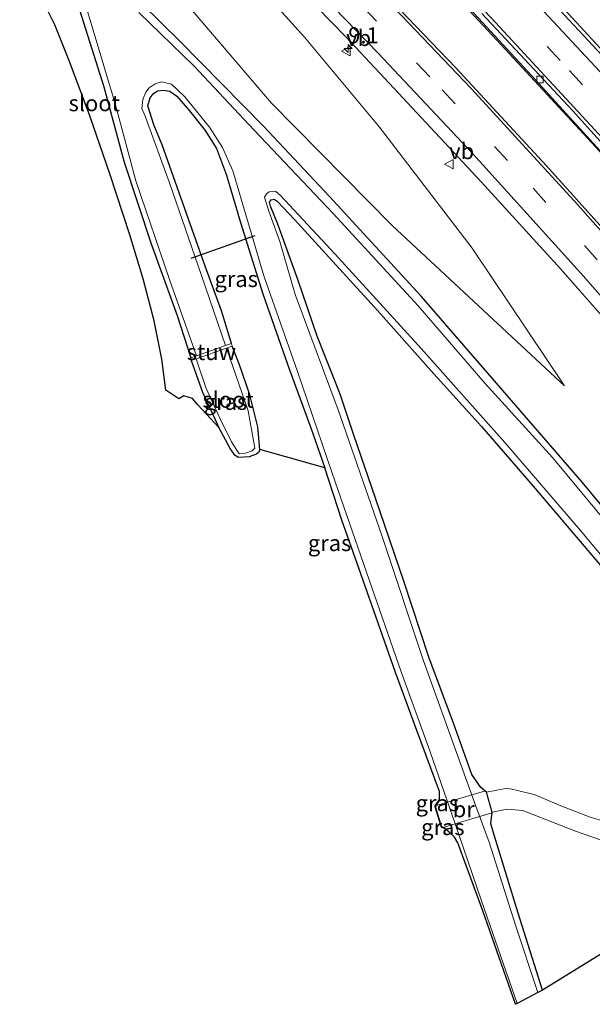
# Model space of a CAD drawing. Units: metres. Extents: x 99997 to 109995, y 456249 to 460249.
# Drawn here: x 103028 to 103117, y 459367 to 459520 of the extents above; entities that cross this region are included whole.
import ezdxf
from ezdxf.enums import TextEntityAlignment as Align

# ---------------------------------------------------------------- set-up
doc = ezdxf.new("R2010")
doc.units = ezdxf.units.M
doc.linetypes.add('VW-3-9_STREEP', pattern=[12, 3, -9])
doc.layers.get('0').update_dxf_attribs({"lineweight": 25})
for name, color, linetype, lineweight in [('B-ME-AM-KILOMETR-S-B1', 7, 'Continuous', 18), ('B-ME-BV-GELEIDECONSTRUCTIE-GELEIDERAIL-L-B1', 213, 'BV-GELEIDERAIL', 18), ('B-ME-GW-INSTEEKWATERGANG-L-B1', 10, 'Continuous', 25), ('B-ME-GW-KRUINLIJN-L-B1', 93, 'Continuous', 18), ('B-ME-GW-TEENLIJN-L-B1', 93, 'Continuous', 18), ('B-ME-IE-GRASLAND-GV-B6', 93, 'Continuous', 18), ('B-ME-KG-KADASTRAAL-OPNAMEDTMGRENS-L-B1', 10, 'Continuous', 25), ('B-ME-KW-BRUG-GV-B7', 173, 'Continuous', 18), ('B-ME-KW-DUIKER-L-B1', 10, 'Continuous', 25), ('B-ME-KW-STUW-GV-B6', 173, 'Continuous', 18), ('B-ME-OG-WATER-GV-B6', 153, 'Continuous', 18), ('B-ME-VH-VERH_SOORT-BITUMEN-GV-B6', 8, 'IE-TERREINAFSCHEIDING-NATUURLIJK-HOUTWAL', 18), ('B-ME-VV-KOLK-S-B1', 8, 'Continuous', 18), ('B-ME-VW-MARKERING-39STREEP-015-L-B1', 255, 'VW-3-9_STREEP', 18), ('B-ME-VW-MARKERING-STREEP-015-L-B1', 7, 'Continuous', 18), ('B-ME-VW-MEUBILAIR_WEGMEUBILAIR-VERKEERSBORD-S-B1', 8, 'Continuous', 18)]:
    doc.layers.add(name, color=color, linetype=linetype, lineweight=lineweight)
doc.styles.add('NLCS-ISO', font='NLCS-ISO.TTF')
doc.linetypes.add('BV-GELEIDERAIL', pattern='A,10,-3,[108,NLCS.SHX,S=1,R=0,X=0,Y=0],-3', length=16)
doc.linetypes.add('IE-TERREINAFSCHEIDING-NATUURLIJK-HOUTWAL', pattern='A,7,-1.5,[67,NLCS.SHX,S=0.75,R=45,X=0,Y=0],-1.5,7,-1.5,[70,NLCS.SHX,S=0.75,R=0,X=0,Y=0],-1.5', length=20)

# ---------------------------------------------------------------- blocks, each defined once
blk = doc.blocks.new('verkeersbord')
for p, q in [((0, 0.75), (-0.75, -0.625)), ((0.75, -0.625), (0, 0.75)), ((-0.75, -0.625), (0.75, -0.625))]:
    blk.add_line(p, q)
blk = doc.blocks.new('hecto')
for p, q in [((0, 0.625), (-0.625, 0)), ((0, -0.625), (0, 0.625)), ((-0.625, 0), (0.625, 0)), ((0.625, 0), (0, -0.625))]:
    blk.add_line(p, q)
blk = doc.blocks.new('kolk')
blk.add_lwpolyline([(-0.5, -0.5), (0.5, -0.5), (0.5, 0.5), (-0.5, 0.5)], close=True)

msp = doc.modelspace()

# ---------------------------------------------------------------- linework, layer by layer
at = {"layer": 'B-ME-BV-GELEIDECONSTRUCTIE-GELEIDERAIL-L-B1'}
for points in [[(103201.591, 459416.228, 0.447), (103199.395, 459418.657, 0.447), (103196.702, 459421.821, 0.416), (103193.415, 459425.975, 0.424), (103190.353, 459429.904, 0.416), (103185.547, 459436.696, 0.283), (103182.258, 459440.96, 0.232), (103176.613, 459448.3, 0.147), (103171.636, 459454.657, 0.092), (103166.591, 459460.976, 0.154), (103161.562, 459467.009, 0.111), (103155.527, 459474.102, 0.197), (103150.665, 459479.688, 0.221), (103145.044, 459486.175, 0.291), (103139.554, 459492.477, 0.26), (103133.555, 459499.284, 0.275), (103126.623, 459506.927, 0.33), (103113.001, 459521.702, 0.431), (103106.512, 459528.595, 0.517), (103100.286, 459535.14, 0.529), (103091.487, 459544.326, 0.463), (103086.279, 459549.82, 0.123), (103081.567, 459554.69, -0.048), (103079.39, 459556.922, -0.137)], [(103192.797, 459410.805, 0.283), (103188.22, 459416.769, 0.225), (103182.466, 459424.037, 0.205), (103179.9, 459427.008, 0.178), (103176.416, 459431.112, 0.092), (103172.207, 459436.274, -0.048), (103167.208, 459442.592, -0.067), (103160.6, 459450.753, -0.149), (103154.777, 459457.794, -0.067), (103149.855, 459463.748, -0.005), (103143.686, 459470.927, 0.041), (103137.318, 459478.337, 0.096), (103131.166, 459485.284, 0.084), (103125.027, 459492.295, 0.158), (103117.842, 459500.28, 0.127), (103109.728, 459509.09, 0.236), (103102.513, 459516.892, 0.244), (103096.118, 459523.789, 0.287), (103089.79, 459530.497, 0.322), (103086.039, 459534.361, 0.353), (103081.321, 459539.104, 0.029), (103076.725, 459543.715, -0.227), (103073.696, 459546.8, -0.34)]]:
    msp.add_polyline3d(points, dxfattribs=at)
at = {"layer": 'B-ME-GW-INSTEEKWATERGANG-L-B1'}
for p, q in [((103093.57, 459398.589, -1.616), (103092.884, 459397.49, -1.292)), ((103093.835, 459394.455, -1.245), (103094.33, 459394.158, -1.394))]:
    msp.add_line(p, q, dxfattribs=at)
for points in [[(103126.92, 459434.655, -1.514), (103115.816, 459447.992, -1.397), (103090.722, 459477.017, -1.347), (103076.436, 459492.519, -1.487), (103066.141, 459503.455, -1.464), (103053.111, 459516.698, -1.651), (103047.126, 459522.582, -1.612)], [(103037.456, 459521.596, -1.788), (103041.275, 459509.614, -1.85), (103044.439, 459497.888, -1.916), (103048.638, 459485.176, -1.912), (103052.656, 459474.01, -1.834), (103054.786, 459467.422, -1.827)], [(103061.145, 459469.618, -1.674), (103059.591, 459474.712, -1.643), (103057.043, 459481.682, -1.639), (103053.569, 459491.511, -1.624), (103050.331, 459500.589, -1.639), (103049.021, 459503.699, -1.674), (103048.092, 459506.666, -1.635), (103048.452, 459507.867, -1.663), (103048.961, 459508.516, -1.639), (103049.622, 459508.961, -1.643), (103050.521, 459509.111, -1.647), (103051.515, 459508.949, -1.643), (103052.624, 459508.129, -1.628), (103054.62, 459505.882, -1.624), (103057.05, 459502.782, -1.6), (103058.799, 459500.011, -1.589), (103060.355, 459495.828, -1.557), (103062.549, 459488.497, -1.663), (103066.056, 459477.376, -1.659), (103070.197, 459465.513, -1.686), (103073.533, 459456.482, -1.776), (103075.671, 459450.242, -1.842)], [(103100.883, 459399.774, -1.195), (103099.988, 459400.479, -1.499), (103098.601, 459402.529, -1.573), (103095.741, 459410.523, -1.55), (103091.894, 459420.801, -1.667), (103087.982, 459432.628, -1.655), (103083.602, 459445.518, -1.647), (103080.2, 459455.372, -1.69), (103078.069, 459461.714, -1.589), (103074.495, 459470.748, -1.577), (103071.53, 459479.429, -1.479), (103068.376, 459488.231, -1.464), (103067.231, 459491.005, -1.522), (103067.055, 459491.632, -1.616), (103067.344, 459491.998, -1.635), (103067.774, 459492.105, -1.635), (103068.263, 459491.798, -1.616), (103070.949, 459488.955, -1.565), (103083.953, 459474.709, -1.546), (103092.194, 459465.441, -1.589), (103100.105, 459456.709, -1.542), (103108.172, 459447.411, -1.475), (103124.937, 459427.673, -1.565)], [(103065.571, 459453.138, -1.784), (103065.226, 459456.634, -1.772), (103064.028, 459461.645, -1.725), (103062.382, 459466.304, -1.694), (103061.258, 459469.199, -1.674)], [(103054.855, 459466.995, -1.827), (103056.642, 459462.073, -1.799), (103059.181, 459456.554, -1.858)], [(103109.586, 459368.923, -1.624), (103105.836, 459380.896, -1.659), (103102.106, 459392.911, -1.604), (103101.541, 459394.823, -1.514), (103101.769, 459396.653, -1.253)]]:
    msp.add_polyline3d(points, dxfattribs=at)
at = {"layer": 'B-ME-GW-KRUINLIJN-L-B1'}
msp.add_polyline3d([(102909.557, 459667.18, -0.733), (102926.515, 459653.775, -0.683), (102944.464, 459637.856, -0.629), (102963.409, 459621.144, -0.617), (102984.304, 459601.942, -0.625), (103005.362, 459583.704, -0.641), (103024.858, 459565.737, -0.594), (103040.526, 459550.885, -0.633), (103058.708, 459532.667, -0.652), (103072.54, 459517.324, -0.68), (103084.229, 459503.317, -0.708), (103098.631, 459484.469, -0.824), (103113.036, 459463.063, -1.011)], dxfattribs=at)
at = {"layer": 'B-ME-GW-TEENLIJN-L-B1'}
msp.add_polyline3d([(102900.572, 459661.577, -1.541), (102913.24, 459652.296, -1.456), (102926.194, 459642.152, -1.456), (102940.148, 459629.677, -1.339), (102953.677, 459618.15, -1.514), (102969.507, 459603.552, -1.405), (102989.941, 459585.212, -1.429), (103002.124, 459573.694, -1.421), (103022.318, 459555.258, -1.3), (103036.563, 459541.233, -1.44), (103044.973, 459531.734, -1.405), (103055.409, 459521.024, -1.479), (103067.406, 459507.057, -1.421), (103086.158, 459488.008, -1.046), (103113.036, 459463.063, -1.011)], dxfattribs=at)
at = {"layer": 'B-ME-IE-GRASLAND-GV-B6'}
for points in [[(103058.708, 459532.667, -0.652), (103072.54, 459517.324, -0.68), (103084.229, 459503.317, -0.708), (103098.631, 459484.469, -0.824), (103113.036, 459463.063, -1.011), (103086.158, 459488.008, -1.046), (103067.406, 459507.057, -1.421), (103055.409, 459521.024, -1.479)], [(103055.409, 459521.024, -1.479), (103067.406, 459507.057, -1.421), (103086.158, 459488.008, -1.046), (103113.036, 459463.063, -1.011), (103098.631, 459484.469, -0.824), (103084.229, 459503.317, -0.708), (103072.54, 459517.324, -0.68), (103058.708, 459532.667, -0.652)], [(103090.696, 459530.018, -0.378), (103108.518, 459510.718, -0.516), (103128.689, 459488.574, -0.641), (103148.906, 459465.347, -0.785), (103162.613, 459448.867, -0.824), (103179.271, 459427.743, -0.617), (103179.666, 459428.096, -0.547), (103182.585, 459423.648, -0.438), (103177.223, 459420.287, -0.457), (103163.203, 459437.247, -0.652), (103157.521, 459443.473, -0.648), (103148.221, 459453.907, -0.629), (103141.203, 459462.232, -0.633), (103133.564, 459471.131, -0.563), (103123.632, 459482.419, -0.488), (103110.236, 459497.324, -0.442), (103096.106, 459512.543, -0.344), (103083.493, 459525.776, -0.309)], [(103067.574, 459529.063, -0.516), (103078.994, 459517.33, -0.531), (103087.155, 459508.641, -0.609), (103100.047, 459494.817, -0.609), (103112.458, 459481.195, -0.691), (103123.418, 459468.773, -0.75)], [(103036.834, 459527.588, -2.384), (103039.605, 459518.412, -2.384), (103043.061, 459506.823, -2.384), (103046.234, 459494.977, -2.384), (103051.472, 459479.599, -2.384), (103055.669, 459467.711, -2.384), (103054.786, 459467.422, -1.827), (103052.656, 459474.01, -1.834), (103048.638, 459485.176, -1.912), (103044.439, 459497.888, -1.916), (103041.275, 459509.614, -1.85), (103037.456, 459521.596, -1.788)], [(103037.456, 459521.596, -1.788), (103041.275, 459509.614, -1.85), (103044.439, 459497.888, -1.916), (103048.638, 459485.176, -1.912), (103052.656, 459474.01, -1.834), (103054.786, 459467.422, -1.827), (103054.855, 459466.995, -1.827), (103056.642, 459462.073, -1.799), (103059.181, 459456.554, -1.858), (103055.878, 459460.061, -1.768), (103055.092, 459461.078, -1.745), (103053.742, 459461.47, -1.756), (103052.938, 459461.037, -1.776), (103050.904, 459462.348, -1.729), (103050.29, 459467.168, -1.717), (103049.093, 459473.16, -1.713), (103047.387, 459479.717, -1.752), (103045.283, 459486.572, -1.659), (103042.168, 459496.03, -1.678), (103039.096, 459505.099, -1.659), (103035.906, 459513.544, -1.569), (103033.645, 459519.246, -1.608), (103031.386, 459523.755, -1.553)], [(103126.92, 459434.655, -1.514), (103115.816, 459447.992, -1.397), (103090.722, 459477.017, -1.347), (103076.436, 459492.519, -1.487), (103066.141, 459503.455, -1.464), (103053.111, 459516.698, -1.651), (103047.126, 459522.582, -1.612)], [(103047.126, 459522.582, -1.612), (103053.111, 459516.698, -1.651), (103066.141, 459503.455, -1.464), (103076.436, 459492.519, -1.487), (103090.722, 459477.017, -1.347), (103115.816, 459447.992, -1.397), (103126.92, 459434.655, -1.514)], [(103191.559, 459429.085, -0.371), (103184.704, 459437.853, -0.488), (103181.012, 459442.523, -0.535), (103175.758, 459449.023, -0.637), (103166.6, 459460.148, -0.582), (103158.13, 459470.178, -0.543), (103145.947, 459484.329, -0.438), (103134.747, 459497.018, -0.41), (103122.58, 459510.519, -0.313), (103111.598, 459522.325, -0.235)], [(103141.407, 459415.471, -2.384), (103111.161, 459451.88, -2.384), (103100.634, 459463.473, -2.384), (103090.209, 459475.508, -2.384), (103076.974, 459489.895, -2.384), (103064.669, 459502.877, -2.384), (103055.27, 459512.86, -2.384), (103046.731, 459521.199, -2.384)], [(103105.391, 459366.713, -1.784), (103100.292, 459381.279, -1.733), (103096.405, 459391.866, -1.721), (103095.886, 459392.73, -1.694), (103095.034, 459393.589, -1.487), (103094.33, 459394.158, -1.394), (103093.835, 459394.455, -1.245), (103092.884, 459397.49, -1.292), (103093.57, 459398.589, -1.616), (103093.536, 459399.846, -1.71), (103090.003, 459409.365, -1.737), (103086.658, 459418.557, -1.842), (103080.991, 459434.633, -1.909), (103078.344, 459442.138, -1.905), (103075.671, 459450.242, -1.842), (103073.533, 459456.482, -1.776), (103070.197, 459465.513, -1.686), (103066.056, 459477.376, -1.659), (103062.549, 459488.497, -1.663), (103060.355, 459495.828, -1.557), (103058.799, 459500.011, -1.589), (103057.05, 459502.782, -1.6), (103054.62, 459505.882, -1.624), (103052.624, 459508.129, -1.628), (103051.515, 459508.949, -1.643), (103050.521, 459509.111, -1.647), (103049.622, 459508.961, -1.643), (103048.961, 459508.516, -1.639), (103048.452, 459507.867, -1.663), (103048.092, 459506.666, -1.635), (103049.021, 459503.699, -1.674), (103050.331, 459500.589, -1.639), (103053.569, 459491.511, -1.624), (103057.043, 459481.682, -1.639), (103059.591, 459474.712, -1.643), (103061.145, 459469.618, -1.674), (103060.224, 459469.3, -2.384), (103056.485, 459480.238, -2.384), (103051.482, 459494.635, -2.384), (103047.687, 459505.039, -2.384), (103047.195, 459506.211, -2.384), (103047.315, 459507.618, -2.384), (103047.781, 459508.766, -2.384), (103048.333, 459509.436, -2.384), (103049.25, 459510.092, -2.384), (103050.223, 459510.391, -2.384), (103051.779, 459509.998, -2.384), (103053.853, 459508.027, -2.384), (103057.71, 459503.313, -2.384), (103059.738, 459500.18, -2.384), (103061.375, 459496.524, -2.384), (103066.237, 459479.993, -2.384), (103071.394, 459465.425, -2.384), (103076.832, 459449.451, -2.384), (103082.171, 459434.001, -2.384), (103087.591, 459418.491, -2.384), (103092.042, 459406.195, -2.384), (103096.516, 459393.332, -2.384), (103100.087, 459382.831, -2.384), (103105.673, 459366.862, -2.384), (103105.391, 459366.713, -1.784)], [(103075.671, 459450.242, -1.842), (103065.571, 459453.138, -1.784), (103065.226, 459456.634, -1.772), (103064.028, 459461.645, -1.725), (103062.382, 459466.304, -1.694), (103061.258, 459469.199, -1.674), (103061.145, 459469.618, -1.674), (103059.591, 459474.712, -1.643), (103057.043, 459481.682, -1.639), (103053.569, 459491.511, -1.624), (103050.331, 459500.589, -1.639), (103049.021, 459503.699, -1.674), (103048.092, 459506.666, -1.635), (103048.452, 459507.867, -1.663), (103048.961, 459508.516, -1.639), (103049.622, 459508.961, -1.643), (103050.521, 459509.111, -1.647), (103051.515, 459508.949, -1.643), (103052.624, 459508.129, -1.628), (103054.62, 459505.882, -1.624), (103057.05, 459502.782, -1.6), (103058.799, 459500.011, -1.589), (103060.355, 459495.828, -1.557), (103062.549, 459488.497, -1.663), (103066.056, 459477.376, -1.659), (103070.197, 459465.513, -1.686), (103073.533, 459456.482, -1.776), (103075.671, 459450.242, -1.842)], [(103108.888, 459368.555, -2.384), (103105.407, 459379.049, -2.384), (103101.272, 459391.958, -2.384), (103099.232, 459397.55, -2.384), (103096.681, 459404.651, -2.384), (103091.064, 459420.224, -2.384), (103084.593, 459439.741, -2.384), (103077.775, 459459.277, -2.384), (103071.059, 459477.245, -2.384), (103068.674, 459485.517, -2.384), (103066.951, 459490.254, -2.384), (103066.264, 459492.425, -2.384), (103066.624, 459492.937, -2.384), (103067.043, 459493.25, -2.384), (103067.464, 459493.381, -2.384), (103068.079, 459493.281, -2.384), (103068.726, 459492.755, -2.384), (103077.298, 459483.53, -2.384), (103090.695, 459468.841, -2.384), (103103.726, 459454.205, -2.384), (103115.514, 459440.481, -2.384), (103129.203, 459424.125, -2.384)], [(103121.064, 459394.676, -1.429), (103117.031, 459395.883, -1.452), (103112.477, 459397.642, -1.495), (103108.471, 459399.332, -1.514), (103105.485, 459400.065, -1.475), (103104.122, 459400.356, -1.456), (103100.883, 459399.774, -1.195), (103099.988, 459400.479, -1.499), (103098.601, 459402.529, -1.573), (103095.741, 459410.523, -1.55), (103091.894, 459420.801, -1.667), (103087.982, 459432.628, -1.655), (103083.602, 459445.518, -1.647), (103080.2, 459455.372, -1.69), (103078.069, 459461.714, -1.589), (103074.495, 459470.748, -1.577), (103071.53, 459479.429, -1.479), (103068.376, 459488.231, -1.464), (103067.231, 459491.005, -1.522), (103067.055, 459491.632, -1.616), (103067.344, 459491.998, -1.635), (103067.774, 459492.105, -1.635), (103068.263, 459491.798, -1.616), (103070.949, 459488.955, -1.565), (103083.953, 459474.709, -1.546), (103092.194, 459465.441, -1.589), (103100.105, 459456.709, -1.542), (103108.172, 459447.411, -1.475), (103124.937, 459427.673, -1.565)], [(103124.937, 459427.673, -1.565), (103108.172, 459447.411, -1.475), (103100.105, 459456.709, -1.542), (103092.194, 459465.441, -1.589), (103083.953, 459474.709, -1.546), (103070.949, 459488.955, -1.565), (103068.263, 459491.798, -1.616), (103067.774, 459492.105, -1.635), (103067.344, 459491.998, -1.635), (103067.055, 459491.632, -1.616), (103067.231, 459491.005, -1.522), (103068.376, 459488.231, -1.464), (103071.53, 459479.429, -1.479), (103074.495, 459470.748, -1.577), (103078.069, 459461.714, -1.589), (103080.2, 459455.372, -1.69), (103083.602, 459445.518, -1.647), (103087.982, 459432.628, -1.655), (103091.894, 459420.801, -1.667), (103095.741, 459410.523, -1.55), (103098.601, 459402.529, -1.573), (103099.988, 459400.479, -1.499), (103100.883, 459399.774, -1.195), (103101.769, 459396.653, -1.253), (103101.541, 459394.823, -1.514), (103102.106, 459392.911, -1.604), (103105.836, 459380.896, -1.659), (103109.586, 459368.923, -1.624), (103108.888, 459368.555, -2.384)], [(103054.855, 459466.995, -1.827), (103055.654, 459467.243, -2.384), (103057.207, 459462.625, -2.384), (103059.382, 459457.877, -2.384), (103061.157, 459454.306, -2.384), (103062.318, 459452.463, -2.384), (103063.313, 459452.542, -2.384), (103064.366, 459452.939, -2.384), (103064.799, 459453.34, -2.384), (103063.726, 459459.165, -2.384), (103060.354, 459468.903, -2.384), (103061.258, 459469.199, -1.674), (103062.382, 459466.304, -1.694), (103064.028, 459461.645, -1.725), (103065.226, 459456.634, -1.772), (103065.571, 459453.138, -1.784), (103065.405, 459452.723, -1.815), (103065.052, 459452.41, -1.834), (103063.881, 459451.995, -1.834), (103062.166, 459451.881, -1.866), (103061.669, 459452.253, -1.87), (103060.946, 459453.286, -1.881), (103059.181, 459456.554, -1.858), (103056.642, 459462.073, -1.799), (103054.855, 459466.995, -1.827)], [(103092.884, 459397.49, -1.292), (103092.895, 459397.617, -1.292), (103093.57, 459398.589, -1.616), (103092.884, 459397.49, -1.292)], [(103121.829, 459376.426, -1.499), (103109.586, 459368.923, -1.624), (103105.836, 459380.896, -1.659), (103102.106, 459392.911, -1.604), (103101.541, 459394.823, -1.514), (103101.769, 459396.653, -1.253), (103104.083, 459397.098, -1.464), (103106.537, 459396.88, -1.429), (103109.984, 459395.557, -1.46), (103114.749, 459393.675, -1.335), (103118.798, 459392.286, -1.331)], [(103094.33, 459394.158, -1.394), (103093.932, 459394.201, -1.284), (103093.835, 459394.455, -1.245), (103094.33, 459394.158, -1.394)]]:
    msp.add_polyline3d(points, dxfattribs=at)
at = {"layer": 'B-ME-KG-KADASTRAAL-OPNAMEDTMGRENS-L-B1'}
msp.add_polyline3d([(103121.829, 459376.426, -1.499), (103109.586, 459368.9231, -1.624), (103108.888, 459368.555, -2.384), (103105.673, 459366.862, -2.384), (103105.391, 459366.713, -1.784), (103100.292, 459381.279, -1.733), (103096.405, 459391.8661, -1.721), (103095.886, 459392.7301, -1.694), (103095.034, 459393.5891, -1.487), (103094.33, 459394.1581, -1.394), (103093.932, 459394.2011, -1.284), (103093.835, 459394.455, -1.245), (103092.884, 459397.49, -1.292), (103092.895, 459397.617, -1.292), (103093.57, 459398.5891, -1.616), (103093.536, 459399.8461, -1.71), (103090.003, 459409.365, -1.737), (103086.658, 459418.5571, -1.842), (103080.991, 459434.6331, -1.909), (103078.344, 459442.1381, -1.905), (103075.671, 459450.242, -1.842), (103065.571, 459453.1381, -1.784), (103065.405, 459452.7231, -1.815), (103065.052, 459452.4101, -1.834), (103063.881, 459451.9951, -1.834), (103062.166, 459451.8811, -1.866), (103061.669, 459452.253, -1.87), (103060.946, 459453.286, -1.881), (103059.181, 459456.5541, -1.858), (103055.878, 459460.0611, -1.768), (103055.092, 459461.0781, -1.745), (103053.742, 459461.47, -1.756), (103052.938, 459461.0371, -1.776), (103050.904, 459462.3481, -1.729), (103050.29, 459467.1681, -1.717), (103049.093, 459473.1601, -1.713), (103047.387, 459479.7171, -1.752), (103045.283, 459486.5721, -1.659), (103042.168, 459496.0301, -1.678), (103039.096, 459505.099, -1.659), (103035.906, 459513.544, -1.569), (103033.645, 459519.246, -1.608), (103031.386, 459523.755, -1.553)], dxfattribs=at)
at = {"layer": 'B-ME-KW-BRUG-GV-B7'}
msp.add_polyline3d([(103092.932, 459397.505, -1.292), (103092.895, 459397.617, -1.292), (103096.862, 459398.84, -1.101), (103100.73, 459399.985, -1.234), (103100.836, 459399.757, -1.195), (103101.72, 459396.642, -1.253), (103101.744, 459396.512, -1.249), (103098.219, 459395.496, -1.12), (103093.932, 459394.201, -1.284), (103093.884, 459394.467, -1.245), (103092.932, 459397.505, -1.292)], dxfattribs=at)
at = {"layer": 'B-ME-KW-DUIKER-L-B1'}
msp.add_line((103054.852, 459482.913, -2.365), (103064.857, 459486.437, -2.361), dxfattribs=at)
at = {"layer": 'B-ME-KW-STUW-GV-B6'}
msp.add_polyline3d([(103060.224, 459469.3, -2.384), (103061.145, 459469.618, -1.674), (103061.258, 459469.199, -1.674), (103060.354, 459468.903, -2.384), (103055.654, 459467.243, -2.384), (103054.855, 459466.995, -1.827), (103054.786, 459467.422, -1.827), (103055.669, 459467.711, -2.384), (103060.224, 459469.3, -2.384)], dxfattribs=at)
at = {"layer": 'B-ME-OG-WATER-GV-B6'}
for points in [[(103105.673, 459366.862, -2.384), (103100.087, 459382.831, -2.384), (103096.516, 459393.332, -2.384), (103092.042, 459406.195, -2.384), (103087.591, 459418.491, -2.384), (103082.171, 459434.001, -2.384), (103076.832, 459449.451, -2.384), (103071.394, 459465.425, -2.384), (103066.237, 459479.993, -2.384), (103061.375, 459496.524, -2.384), (103059.738, 459500.18, -2.384), (103057.71, 459503.313, -2.384), (103053.853, 459508.027, -2.384), (103051.779, 459509.998, -2.384), (103050.223, 459510.391, -2.384), (103049.25, 459510.092, -2.384), (103048.333, 459509.436, -2.384), (103047.781, 459508.766, -2.384), (103047.315, 459507.618, -2.384), (103047.195, 459506.211, -2.384), (103047.687, 459505.039, -2.384), (103051.482, 459494.635, -2.384), (103056.485, 459480.238, -2.384), (103060.224, 459469.3, -2.384), (103055.669, 459467.711, -2.384), (103051.472, 459479.599, -2.384), (103046.234, 459494.977, -2.384), (103043.061, 459506.823, -2.384), (103039.605, 459518.412, -2.384), (103036.834, 459527.588, -2.384)], [(103046.731, 459521.199, -2.384), (103055.27, 459512.86, -2.384), (103064.669, 459502.877, -2.384), (103076.974, 459489.895, -2.384), (103090.209, 459475.508, -2.384), (103100.634, 459463.473, -2.384), (103111.161, 459451.88, -2.384), (103141.407, 459415.471, -2.384)], [(103129.203, 459424.125, -2.384), (103115.514, 459440.481, -2.384), (103103.726, 459454.205, -2.384), (103090.695, 459468.841, -2.384), (103077.298, 459483.53, -2.384), (103068.726, 459492.755, -2.384), (103068.079, 459493.281, -2.384), (103067.464, 459493.381, -2.384), (103067.043, 459493.25, -2.384), (103066.624, 459492.937, -2.384), (103066.264, 459492.425, -2.384), (103066.951, 459490.254, -2.384), (103068.674, 459485.517, -2.384), (103071.059, 459477.245, -2.384), (103077.775, 459459.277, -2.384), (103084.593, 459439.741, -2.384), (103091.064, 459420.224, -2.384), (103096.681, 459404.651, -2.384), (103099.232, 459397.55, -2.384), (103101.272, 459391.958, -2.384), (103105.407, 459379.049, -2.384), (103108.888, 459368.555, -2.384), (103105.673, 459366.862, -2.384)], [(103060.354, 459468.903, -2.384), (103063.726, 459459.165, -2.384), (103064.799, 459453.34, -2.384), (103064.366, 459452.939, -2.384), (103063.313, 459452.542, -2.384), (103062.318, 459452.463, -2.384), (103061.157, 459454.306, -2.384), (103059.382, 459457.877, -2.384), (103057.207, 459462.625, -2.384), (103055.654, 459467.243, -2.384), (103060.354, 459468.903, -2.384)]]:
    msp.add_polyline3d(points, dxfattribs=at)
at = {"layer": 'B-ME-VH-VERH_SOORT-BITUMEN-GV-B6'}
for points in [[(103100.164, 459521.01, -0.364), (103114.296, 459505.94, -0.446), (103125.26, 459493.787, -0.551), (103138.27, 459479.108, -0.59), (103149.81, 459465.69, -0.711), (103167.459, 459444.268, -0.769), (103174.717, 459434.634, -0.637), (103179.666, 459428.096, -0.547), (103179.271, 459427.743, -0.617), (103162.613, 459448.867, -0.824), (103148.906, 459465.347, -0.785), (103128.689, 459488.574, -0.641), (103108.518, 459510.718, -0.516), (103090.696, 459530.018, -0.378)], [(103178.448, 459401.958, -0.551), (103174.172, 459407.459, -0.559), (103166.205, 459417.51, -0.629), (103151.93, 459435.245, -0.793), (103133.128, 459457.527, -0.801), (103123.418, 459468.773, -0.75), (103112.458, 459481.195, -0.691), (103100.047, 459494.817, -0.609), (103087.155, 459508.641, -0.609), (103078.994, 459517.33, -0.531), (103067.574, 459529.063, -0.516)], [(103083.493, 459525.776, -0.309), (103096.106, 459512.543, -0.344), (103110.236, 459497.324, -0.442), (103123.632, 459482.419, -0.488), (103133.564, 459471.131, -0.563), (103141.203, 459462.232, -0.633), (103148.221, 459453.907, -0.629), (103157.521, 459443.473, -0.648), (103163.203, 459437.247, -0.652), (103177.223, 459420.287, -0.457), (103181.253, 459415.239, -0.446), (103187.061, 459407.269, -0.427), (103178.448, 459401.958, -0.551)], [(103111.598, 459522.325, -0.235), (103122.58, 459510.519, -0.313)], [(103125.26, 459493.787, -0.551), (103114.296, 459505.94, -0.446), (103100.164, 459521.01, -0.364)], [(103118.798, 459392.286, -1.331), (103114.749, 459393.675, -1.335), (103109.984, 459395.557, -1.46), (103106.537, 459396.88, -1.429), (103104.083, 459397.098, -1.464), (103101.769, 459396.653, -1.253), (103100.883, 459399.774, -1.195), (103104.122, 459400.356, -1.456), (103105.485, 459400.065, -1.475), (103108.471, 459399.332, -1.514), (103112.477, 459397.642, -1.495), (103117.031, 459395.883, -1.452), (103121.064, 459394.676, -1.429)]]:
    msp.add_polyline3d(points, dxfattribs=at)
at = {"layer": 'B-ME-VW-MARKERING-39STREEP-015-L-B1'}
for points in [[(102915.7306, 459671.0307, -0.5673), (102919.9115, 459667.8524, -0.589), (102939.1253, 459652.7371, -0.4642), (102955.5611, 459639.2937, -0.3358), (102972.9731, 459624.7062, -0.3414), (102985.8611, 459613.5817, -0.3382), (103004.1661, 459597.3585, -0.326), (103020.5612, 459582.4482, -0.3105), (103040.6957, 459563.2238, -0.319), (103057.8745, 459546.4098, -0.39), (103073.3917, 459530.6621, -0.5425), (103093.9676, 459509.1487, -0.6015), (103108.1428, 459493.8123, -0.6555), (103123.8755, 459476.2451, -0.7345), (103140.4069, 459457.1773, -0.775), (103155.7493, 459438.8576, -0.7655), (103170.4887, 459420.7796, -0.5511), (103183.0688, 459404.8073, -0.5383)], [(102988.3872, 459633.4655, -0.2142), (103009.4649, 459614.9586, -0.1985), (103027.1925, 459598.8695, -0.1688), (103043.2585, 459583.8234, -0.1789), (103065.543, 459562.3114, -0.2074), (103077.9849, 459549.8629, -0.2291), (103093.908, 459533.4017, -0.3112), (103113.8364, 459512.1548, -0.456), (103127.1557, 459497.5652, -0.5272), (103143.2323, 459479.3497, -0.6699), (103155.7728, 459464.7372, -0.7185), (103171.2008, 459446.0755, -0.7368), (103196.6711, 459413.8957, -0.3081), (103197.0423, 459413.4238, -0.3088)]]:
    msp.add_polyline3d(points, dxfattribs=at)
at = {"layer": 'B-ME-VW-MARKERING-STREEP-015-L-B1'}
for points in [[(102937.1831, 459684.4097, -0.2709), (102947.3686, 459676.3673, -0.2848), (102957.9274, 459667.6569, -0.209), (102964.1526, 459662.1252, -0.1809), (102971.4977, 459655.0655, -0.1793), (102989.2598, 459637.2607, -0.1776), (103012.8548, 459616.4441, -0.1765), (103030.4123, 459600.4945, -0.1469), (103045.7409, 459586.1092, -0.1489), (103068.412, 459564.2225, -0.1636), (103083.7519, 459548.8123, -0.2003), (103100.3603, 459531.4877, -0.2623), (103120.0176, 459510.44, -0.4223), (103135.022, 459493.8084, -0.5296), (103151.4603, 459474.9733, -0.6398), (103164.1016, 459459.9954, -0.6974), (103176.3311, 459444.9361, -0.6741), (103198.4673, 459417.0555, -0.2675), (103199.9169, 459415.1961, -0.2674)], [(103194.1557, 459411.644, -0.4036), (103179.1427, 459430.634, -0.5568), (103160.854, 459453.3966, -0.7959), (103148.2513, 459468.407, -0.7454), (103132.4929, 459486.5081, -0.6734), (103119.0269, 459501.564, -0.5494), (103101.6255, 459520.3397, -0.4537), (103082.8767, 459540.045, -0.3164), (103067.5761, 459555.5728, -0.2394), (103050.778, 459571.9552, -0.2437), (103032.2832, 459589.5615, -0.1956), (103013.4415, 459606.8911, -0.2155), (102991.9017, 459626.008, -0.2324), (102977.9638, 459638.0191, -0.2424), (102962.3455, 459651.142, -0.2665), (102945.383, 459664.8348, -0.4046), (102927.8389, 459678.5824, -0.3716)], [(102918.819, 459672.9568, -0.4661), (102934.7516, 459660.5719, -0.4495), (102950.4851, 459647.9039, -0.3228), (102971.7167, 459630.2702, -0.2434), (102987.6274, 459616.5651, -0.2625), (103011.2461, 459595.5726, -0.2358), (103024.3733, 459583.5517, -0.2321), (103044.6025, 459564.193, -0.24), (103063.1435, 459545.9664, -0.2996), (103082.1501, 459526.51, -0.4919), (103098.5592, 459509.2718, -0.5367), (103115.0544, 459491.2928, -0.6122), (103131.7729, 459472.438, -0.6568), (103146.1521, 459455.6839, -0.6965), (103161.2091, 459437.6146, -0.679), (103176.6542, 459418.5181, -0.4182), (103185.9609, 459406.5907, -0.4227)], [(102912.6908, 459669.135, -0.6271), (102919.9986, 459663.5534, -0.6574), (102937.2738, 459649.9319, -0.5193), (102956.3073, 459634.3476, -0.405), (102974.2039, 459619.2727, -0.4144), (102992.1232, 459603.6102, -0.4143), (103011.7756, 459585.9828, -0.3962), (103022.3395, 459576.1976, -0.3928), (103046.1112, 459553.309, -0.4347), (103063.5455, 459535.9545, -0.5716), (103083.9914, 459514.8287, -0.6541), (103098.7898, 459499.0949, -0.6945), (103115.9847, 459480.1298, -0.8159), (103132.3253, 459461.4749, -0.8605), (103148.3584, 459442.5552, -0.87), (103164.9708, 459422.2957, -0.6801), (103177.7794, 459406.1624, -0.5666), (103180.1859, 459403.0296, -0.553)]]:
    msp.add_polyline3d(points, dxfattribs=at)

# ---------------------------------------------------------------- block references
at = {"layer": 'B-ME-AM-KILOMETR-S-B1', "rotation": 90}
msp.add_blockref('hecto', (103079.342, 459515.598, -0.578), dxfattribs=at)
at = {"layer": 'B-ME-VV-KOLK-S-B1', "rotation": 90}
msp.add_blockref('kolk', (103109.199, 459510.752, -0.508), dxfattribs=at)
at = {"layer": 'B-ME-VW-MEUBILAIR_WEGMEUBILAIR-VERKEERSBORD-S-B1', "rotation": 90}
for p in [(103079.016, 459515.185, -0.578), (103095.0701, 459497.5622, -0.6923)]:
    msp.add_blockref('verkeersbord', p, dxfattribs=at)

# ---------------------------------------------------------------- texts
at = {"layer": 'B-ME-AM-KILOMETR-S-B1', "ltscale": 0.2, "style": 'NLCS-ISO'}
msp.add_text('9.1', height=2.5, dxfattribs=at).set_placement((103079.342, 459515.598, -0.578), align=Align.BOTTOM_LEFT)
at = {"layer": 'B-ME-IE-GRASLAND-GV-B6', "ltscale": 0.2, "style": 'NLCS-ISO'}
for p in [(103061.8815, 459479.6765), (103060.213, 459460.54), (103076.434, 459438.552), (103093.227, 459398.0395), (103094.0825, 459394.3065)]:
    msp.add_text('gras', height=2.5, dxfattribs=at).set_placement(p, align=Align.MIDDLE_CENTER)
at = {"layer": 'B-ME-KW-BRUG-GV-B7', "ltscale": 0.2, "style": 'NLCS-ISO'}
msp.add_text('br', height=2.5, dxfattribs=at).set_placement((103097.3363, 459397.0939), align=Align.MIDDLE_CENTER)
at = {"layer": 'B-ME-KW-STUW-GV-B6', "ltscale": 0.2, "style": 'NLCS-ISO'}
msp.add_text('stuw', height=2.5, dxfattribs=at).set_placement((103058.0131, 459468.303), align=Align.MIDDLE_CENTER)
at = {"layer": 'B-ME-OG-WATER-GV-B6', "ltscale": 0.2, "style": 'NLCS-ISO'}
for p in [(103039.7581, 459507.0545), (103060.6151, 459460.8776)]:
    msp.add_text('sloot', height=2.5, dxfattribs=at).set_placement(p, align=Align.MIDDLE_CENTER)
at = {"layer": 'B-ME-VW-MEUBILAIR_WEGMEUBILAIR-VERKEERSBORD-S-B1', "ltscale": 0.2, "style": 'NLCS-ISO'}
for p in [(103079.016, 459515.185, -0.578), (103095.0701, 459497.5622, -0.6923)]:
    msp.add_text('vb', height=2.5, dxfattribs=at).set_placement(p, align=Align.BOTTOM_LEFT)

doc.saveas('drawing.dxf')
